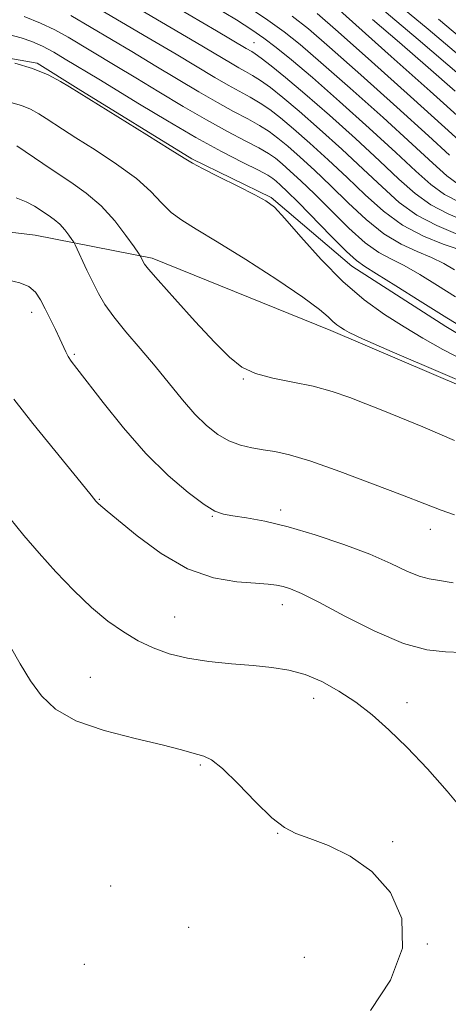
# Model space of a CAD drawing. Extents: x 2044800 to 2047700, y 339800 to 342700.
# Drawn here: x 2046547 to 2046637, y 342076 to 342285 of the extents above; entities that cross this region are included whole.
import ezdxf

# ---------------------------------------------------------------- set-up
doc = ezdxf.new("R2010")
doc.units = 0
doc.header["$MEASUREMENT"] = 0
for name, color, linetype, lineweight in [('DTM HARD BREAKLINE', 7, 'Continuous', 0), ('DTM SPOT ELEVATION', 2, 'Continuous', 13), ('INDEX CONTOUR', 41, 'Continuous', 13), ('INTERMEDIATE CONTOUR', 44, 'Continuous', 0)]:
    doc.layers.add(name, color=color, linetype=linetype, lineweight=lineweight)

msp = doc.modelspace()

# ---------------------------------------------------------------- linework, layer by layer
at = {"layer": 'DTM HARD BREAKLINE'}
for points in [[(2046355.64, 342340.7, 1189.54), (2046379.1, 342305.51, 1190.72), (2046392.33, 342284.5, 1191.9), (2046414.02, 342249.05, 1191.9), (2046424.26, 342242.93, 1190.72), (2046439.67, 342240.9, 1190.72), (2046463.7, 342238.64, 1190.72), (2046500.16, 342242.19, 1188.36), (2046508.36, 342242, 1188.36), (2046529.89, 342241.36, 1187.18), (2046550.03, 342238.97, 1187.18), (2046574.75, 342234.07, 1183.64), (2046612.5, 342218.76, 1182.46), (2046669.16, 342194.57, 1182.46), (2046736.6, 342164.25, 1183.64), (2046790.04, 342142.7, 1181.28), (2046830.67, 342122.97, 1178.92)], [(2046508.9, 342288.02, 1179.84), (2046519.51, 342278.99, 1179.84), (2046537.16, 342277.65, 1179.84), (2046550.41, 342275.35, 1179.84), (2046559.11, 342269.93, 1179.84), (2046583.15, 342255.12, 1179.84), (2046599.88, 342246.93, 1179.84), (2046617, 342232.35, 1178.66), (2046636.86, 342219.59, 1178.66), (2046654.3, 342209.18, 1178.66), (2046676.9, 342204.43, 1178.66), (2046691.78, 342200.71, 1178.66), (2046704.3, 342194.13, 1178.66), (2046719.33, 342186.5, 1178.66), (2046752.45, 342171.43, 1178.66), (2046764.38, 342162.74, 1178.66)]]:
    msp.add_polyline3d(points, dxfattribs=at)
at = {"layer": 'DTM SPOT ELEVATION'}
for p in [(2046596.27, 342279.63, 1167.15), (2046549.27, 342222.6, 1188.49), (2046558.3, 342213.72, 1187.8), (2046594.01, 342208.51, 1184.1), (2046563.59, 342183.02, 1189.9), (2046587.46, 342179.47, 1188.1), (2046601.93, 342180.82, 1187.6), (2046633.58, 342176.74, 1186.6), (2046602.28, 342160.76, 1190.6), (2046579.51, 342158.13, 1191.1), (2046561.64, 342145.43, 1193.2), (2046608.88, 342140.94, 1192.6), (2046628.65, 342140.03, 1191.3), (2046584.91, 342126.82, 1194.2), (2046601.29, 342112.41, 1194.05), (2046625.59, 342110.66, 1193.8), (2046565.99, 342101.28, 1195.4), (2046582.44, 342092.54, 1195.2), (2046632.91, 342088.98, 1193.98), (2046606.91, 342086.13, 1194.9), (2046560.39, 342084.65, 1195.6)]:
    msp.add_point(p, dxfattribs=at)
at = {"layer": 'INDEX CONTOUR'}
for points in [[(2046639.867, 342238.896, 1170), (2046634.937, 342241.018, 1170), (2046630.74, 342243.2, 1170), (2046627.011, 342245.884, 1170), (2046623.3671, 342249.136, 1170), (2046619.397, 342252.9249, 1170), (2046614.855, 342257.146, 1170), (2046610.148, 342261.382, 1170), (2046605.85, 342265.139, 1170), (2046602.404, 342268.037, 1170), (2046599.743, 342270.145, 1170), (2046597.671, 342271.644, 1170), (2046595.993, 342272.718, 1170), (2046594.517, 342273.5621, 1170), (2046593.05, 342274.373, 1170), (2046591.3, 342275.391, 1170), (2046584.061, 342279.694, 1170), (2046558.8319, 342294.565, 1170)], [(2046641.221, 342257.521, 1160), (2046636.632, 342261.717, 1160), (2046629.383, 342268.265, 1160), (2046621.126, 342275.67, 1160), (2046614.074, 342281.962, 1160), (2046609.647, 342285.826, 1160)], [(2046643.257, 342277.914, 1150), (2046635.282, 342284.627, 1150)], [(2046641.008, 342212.26, 1180), (2046636.216, 342214.726, 1180), (2046632.01, 342217.115, 1180), (2046628.0091, 342219.551, 1180), (2046623.895, 342222.184, 1180), (2046619.595, 342225.277, 1180), (2046615.096, 342229.123, 1180), (2046610.478, 342233.804, 1180), (2046606.198, 342238.57, 1180), (2046602.806, 342242.464, 1180), (2046600.592, 342244.83, 1180), (2046598.81, 342246.223, 1180), (2046596.456, 342247.5, 1180), (2046592.876, 342249.288, 1180), (2046588.824, 342251.299, 1180), (2046585.406, 342253.015, 1180), (2046583.304, 342254.137, 1180), (2046581.504, 342255.234, 1180), (2046578.57, 342257.093, 1180), (2046573.59, 342260.198, 1180), (2046557.264, 342270.301, 1180), (2046555.383, 342271.44, 1180), (2046552.736, 342272.84, 1180), (2046549.463, 342274.204, 1180), (2046545.677, 342275.295, 1180)], [(2046640.199, 342150.617, 1190), (2046636.784, 342150.798, 1190), (2046632.829, 342151.213, 1190), (2046627.898, 342152.526, 1190), (2046621.82, 342155.132, 1190), (2046615.479, 342158.358, 1190), (2046610.021, 342161.264, 1190), (2046606.297, 342163.127, 1190), (2046603.974, 342164.107, 1190), (2046602.423, 342164.5829, 1190), (2046601.032, 342164.877, 1190), (2046599.261, 342165.095, 1190), (2046596.588, 342165.288, 1190), (2046592.65, 342165.585, 1190), (2046587.719, 342166.427, 1190), (2046582.223, 342168.336, 1190), (2046576.629, 342171.57, 1190), (2046571.541, 342175.343, 1190), (2046565.256, 342180.561, 1190), (2046563.378, 342182.071, 1190), (2046563.159, 342182.2861, 1190), (2046562.823, 342182.668, 1190), (2046561.834, 342183.926, 1190), (2046560.618, 342185.442, 1190), (2046554.131, 342193.4091, 1190), (2046549.522, 342199.1299, 1190), (2046545.53, 342204.254, 1190)]]:
    msp.add_polyline3d(points, dxfattribs=at)
at = {"layer": 'INTERMEDIATE CONTOUR'}
for points in [[(2046641.632, 342241.622, 1168), (2046637.319, 342243.478, 1168), (2046633.649, 342245.386, 1168), (2046630.354, 342247.764, 1168), (2046626.938, 342250.813, 1168), (2046622.844, 342254.684, 1168), (2046617.744, 342259.382, 1168), (2046612.216, 342264.339, 1168), (2046607.063, 342268.84, 1168), (2046602.938, 342272.317, 1168), (2046599.883, 342274.782, 1168), (2046597.789, 342276.39, 1168), (2046596.5139, 342277.314, 1168), (2046595.788, 342277.788, 1168), (2046594.628, 342278.459, 1168), (2046588.318, 342282.18, 1168), (2046559.484, 342299.144, 1168)], [(2046641.476, 342235.265, 1172), (2046636.288, 342237.054, 1172), (2046632.103, 342238.74, 1172), (2046627.707, 342241.053, 1172), (2046623.631, 342244.016, 1172), (2046619.792, 342247.46, 1172), (2046615.95, 342251.167, 1172), (2046611.965, 342254.91, 1172), (2046608.08, 342258.424, 1172), (2046604.6359, 342261.438, 1172), (2046601.87, 342263.757, 1172), (2046599.603, 342265.509, 1172), (2046597.553, 342266.8989, 1172), (2046595.473, 342268.122, 1172), (2046590.79, 342270.684, 1172), (2046587.971, 342272.322, 1172), (2046579.8039, 342277.207, 1172), (2046573.912, 342280.698, 1172), (2046558.181, 342289.987, 1172)], [(2046639.702, 342245.938, 1166), (2046636.557, 342247.573, 1166), (2046633.698, 342249.643, 1166), (2046630.509, 342252.49, 1166), (2046626.291, 342256.442, 1166), (2046620.647, 342261.6091, 1166), (2046614.387, 342267.216, 1166), (2046608.623, 342272.271, 1166), (2046604.207, 342276.016, 1166), (2046600.935, 342278.65, 1166), (2046598.338, 342280.605, 1166), (2046595.857, 342282.3481, 1166), (2046592.553, 342284.475, 1166), (2046587.393, 342287.616, 1166)], [(2046639.466, 342249.76, 1164), (2046637.041, 342251.523, 1164), (2046634.08, 342254.1669, 1164), (2046629.738, 342258.2, 1164), (2046623.559, 342263.828, 1164), (2046616.633, 342270.034, 1164), (2046610.44, 342275.501, 1164), (2046606.021, 342279.286, 1164), (2046602.66, 342281.9491, 1164), (2046599.207, 342284.426, 1164), (2046594.726, 342287.4719, 1164)], [(2046640.636, 342262.977, 1158), (2046633.533, 342269.375, 1158), (2046625.296, 342276.759, 1158), (2046613.717, 342287.088, 1158)], [(2046640.157, 342272.525, 1154), (2046630.9619, 342280.356, 1154), (2046622.855, 342287.202, 1154)], [(2046649.178, 342268.898, 1152), (2046633.122, 342282.492, 1152), (2046625.5221, 342288.858, 1152)], [(2046638.921, 342225.8869, 1176), (2046635.066, 342228.295, 1176), (2046631.332, 342230.59, 1176), (2046628.004, 342232.5, 1176), (2046625.238, 342233.907, 1176), (2046622.6711, 342235.306, 1176), (2046619.81, 342237.348, 1176), (2046616.329, 342240.455, 1176), (2046612.573, 342244.131, 1176), (2046609.056, 342247.65, 1176), (2046606.186, 342250.437, 1176), (2046603.945, 342252.5099, 1176), (2046602.21, 342254.036, 1176), (2046600.802, 342255.198, 1176), (2046599.323, 342256.236, 1176), (2046597.318, 342257.407, 1176), (2046594.431, 342258.93, 1176), (2046590.703, 342260.882, 1176), (2046586.27, 342263.306, 1176), (2046581.315, 342266.1841, 1176), (2046576.189, 342269.264, 1176), (2046571.29, 342272.235, 1176), (2046566.9381, 342274.848, 1176), (2046556.972, 342280.799, 1176), (2046554.185, 342282.362, 1176), (2046551.162, 342283.818, 1176), (2046547.6929, 342285.204, 1176)], [(2046638.693, 342231.614, 1174), (2046636.404, 342232.928, 1174), (2046633.789, 342234.213, 1174), (2046630.763, 342235.481, 1174), (2046627.387, 342237.023, 1174), (2046623.759, 342239.201, 1174), (2046619.98, 342242.236, 1174), (2046616.182, 342245.795, 1174), (2046612.503, 342249.408, 1174), (2046609.076, 342252.673, 1174), (2046606.013, 342255.467, 1174), (2046603.423, 342257.737, 1174), (2046601.336, 342259.478, 1174), (2046599.463, 342260.873, 1174), (2046597.435, 342262.153, 1174), (2046594.952, 342263.526, 1174), (2046591.974, 342265.109, 1174), (2046588.53, 342266.995, 1174), (2046584.643, 342269.253, 1174), (2046575.547, 342274.721, 1174), (2046570.425, 342277.7731, 1174), (2046557.565, 342285.396, 1174)], [(2046637.651, 342255.844, 1162), (2046633.185, 342259.959, 1162), (2046626.471, 342266.046, 1162), (2046618.88, 342272.852, 1162), (2046612.257, 342278.732, 1162), (2046607.834, 342282.556, 1162), (2046604.386, 342285.249, 1162)], [(2046638.853, 342269.405, 1156), (2046633.137, 342274.431, 1156), (2046627.055, 342279.705, 1156), (2046621.351, 342284.595, 1156)], [(2046642.611, 342218.091, 1178), (2046637.068, 342221.447, 1178), (2046631.44, 342224.976, 1178), (2046626.26, 342228.252, 1178), (2046622.219, 342230.788, 1178), (2046619.713, 342232.3331, 1178), (2046617.956, 342233.589, 1178), (2046615.862, 342235.496, 1178), (2046612.678, 342238.675, 1178), (2046605.609, 342245.892, 1178), (2046603.296, 342248.1999, 1178), (2046601.877, 342249.552, 1178), (2046600.996, 342250.335, 1178), (2046600.268, 342250.918, 1178), (2046599.1829, 342251.6, 1178), (2046597.2, 342252.661, 1178), (2046593.911, 342254.334, 1178), (2046589.432, 342256.656, 1178), (2046584.011, 342259.617, 1178), (2046577.986, 342263.115, 1178), (2046572.0619, 342266.68, 1178), (2046563.451, 342271.923, 1178), (2046556.3799, 342276.201, 1178), (2046553.9251, 342277.647, 1178), (2046551.526, 342278.937, 1178), (2046549.289, 342279.94, 1178), (2046547.0611, 342280.709, 1178), (2046544.622, 342281.349, 1178)], [(2046648.731, 342204.324, 1182), (2046636.225, 342209.653, 1182), (2046625.508, 342214.267, 1182), (2046619.21, 342217.0339, 1182), (2046616.432, 342218.331, 1182), (2046615.4, 342218.9079, 1182), (2046614.631, 342219.4, 1182), (2046613.827, 342219.979, 1182), (2046612.985, 342220.698, 1182), (2046611.972, 342221.67, 1182), (2046610.119, 342223.239, 1182), (2046606.63, 342225.808, 1182), (2046601.08, 342229.557, 1182), (2046594.552, 342233.782, 1182), (2046588.5069, 342237.557, 1182), (2046584.065, 342240.21, 1182), (2046581.001, 342242.082, 1182), (2046578.75, 342243.768, 1182), (2046576.755, 342245.7611, 1182), (2046574.4819, 342248.146, 1182), (2046571.405, 342250.907, 1182), (2046567.236, 342253.964, 1182), (2046562.661, 342256.976, 1182), (2046558.606, 342259.539, 1182), (2046555.755, 342261.366, 1182), (2046552.314, 342263.644, 1182), (2046550.765, 342264.624, 1182), (2046549.046, 342265.562, 1182), (2046547.099, 342266.38, 1182), (2046544.8739, 342267.021, 1182)], [(2046638.709, 342195.521, 1184), (2046631.9711, 342198.377, 1184), (2046626.942, 342200.467, 1184), (2046623.187, 342201.989, 1184), (2046619.933, 342203.273, 1184), (2046616.531, 342204.578, 1184), (2046612.83, 342205.852, 1184), (2046608.802, 342206.973, 1184), (2046604.499, 342207.869, 1184), (2046600.288, 342208.696, 1184), (2046596.618, 342209.667, 1184), (2046593.736, 342211.019, 1184), (2046591.097, 342213.1, 1184), (2046587.959, 342216.285, 1184), (2046583.871, 342220.698, 1184), (2046579.548, 342225.454, 1184), (2046575.998, 342229.42, 1184), (2046573.961, 342231.759, 1184), (2046573.1059, 342232.83, 1184), (2046572.833, 342233.292, 1184), (2046572.34, 342234.343, 1184), (2046572.218, 342234.572, 1184), (2046571.852, 342235.123, 1184), (2046570.927, 342236.468, 1184), (2046569.213, 342238.8999, 1184), (2046566.8229, 342241.992, 1184), (2046563.9531, 342245.136, 1184), (2046560.798, 342247.853, 1184), (2046557.558, 342250.161, 1184), (2046554.429, 342252.204, 1184), (2046551.598, 342254.083, 1184), (2046546.146, 342257.809, 1184)], [(2046638.694, 342179.744, 1186), (2046635.8661, 342180.754, 1186), (2046632.4021, 342182.078, 1186), (2046627.669, 342183.922, 1186), (2046621.357, 342186.365, 1186), (2046614.458, 342188.962, 1186), (2046608.286, 342191.138, 1186), (2046603.8221, 342192.473, 1186), (2046600.702, 342193.1601, 1186), (2046598.226, 342193.5429, 1186), (2046595.8179, 342193.936, 1186), (2046593.393, 342194.514, 1186), (2046590.992, 342195.4169, 1186), (2046588.632, 342196.773, 1186), (2046586.258, 342198.647, 1186), (2046583.792, 342201.09, 1186), (2046581.167, 342204.113, 1186), (2046575.359, 342211.238, 1186), (2046572.206, 342214.948, 1186), (2046569.179, 342218.482, 1186), (2046566.616, 342221.629, 1186), (2046564.744, 342224.265, 1186), (2046563.368, 342226.61, 1186), (2046562.182, 342228.969, 1186), (2046560.966, 342231.526, 1186), (2046558.454, 342236.926, 1186), (2046558.151, 342237.491, 1186), (2046557.784, 342238.042, 1186), (2046557.148, 342238.944, 1186), (2046556.261, 342240.0911, 1186), (2046555.196, 342241.258, 1186), (2046554.014, 342242.274, 1186), (2046552.733, 342243.185, 1186), (2046549.868, 342245.064, 1186), (2046548.123, 342246.022, 1186), (2046545.958, 342246.858, 1186)], [(2046638.387, 342165.363, 1188), (2046635.516, 342165.874, 1188), (2046633.348, 342166.206, 1188), (2046631.24, 342166.769, 1188), (2046628.6221, 342167.882, 1188), (2046625.204, 342169.484, 1188), (2046620.7651, 342171.423, 1188), (2046615.247, 342173.528, 1188), (2046609.236, 342175.5561, 1188), (2046603.481, 342177.245, 1188), (2046598.603, 342178.403, 1188), (2046594.7229, 342179.1191, 1188), (2046591.836, 342179.5501, 1188), (2046589.813, 342179.902, 1188), (2046588.029, 342180.566, 1188), (2046585.734, 342181.982, 1188), (2046582.37, 342184.501, 1188), (2046578.141, 342188.119, 1188), (2046573.441, 342192.745, 1188), (2046568.684, 342198.148, 1188), (2046564.351, 342203.528, 1188), (2046558.804, 342210.736, 1188), (2046557.641, 342212.289, 1188), (2046557.007, 342213.2701, 1188), (2046556.505, 342214.253, 1188), (2046555.244, 342217.011, 1188), (2046554.283, 342218.979, 1188), (2046552.1019, 342223.342, 1188), (2046551.1249, 342225.265, 1188), (2046550.068, 342226.852, 1188), (2046548.68, 342228.045, 1188), (2046546.765, 342228.8369, 1188), (2046544.3439, 342229.43, 1188)], [(2046640.67, 342117.048, 1192), (2046637.157, 342121.31, 1192), (2046632.936, 342126.019, 1192), (2046628.645, 342130.525, 1192), (2046624.774, 342134.317, 1192), (2046621.234, 342137.452, 1192), (2046617.785, 342140.129, 1192), (2046614.246, 342142.493, 1192), (2046610.659, 342144.481, 1192), (2046607.1229, 342145.98, 1192), (2046603.671, 342146.929, 1192), (2046600.086, 342147.487, 1192), (2046596.084, 342147.865, 1192), (2046591.512, 342148.2531, 1192), (2046586.728, 342148.753, 1192), (2046582.216, 342149.444, 1192), (2046578.338, 342150.3919, 1192), (2046574.955, 342151.623, 1192), (2046571.805, 342153.148, 1192), (2046568.654, 342155.002, 1192), (2046565.382, 342157.306, 1192), (2046561.902, 342160.202, 1192), (2046558.18, 342163.752, 1192), (2046554.408, 342167.689, 1192), (2046550.836, 342171.664, 1192), (2046547.634, 342175.423, 1192), (2046544.662, 342179.076, 1192)], [(2046620.9311, 342074.938, 1194), (2046625.114, 342081.3299, 1194), (2046627.689, 342088.07, 1194), (2046627.545, 342094.357, 1194), (2046625.114, 342099.844, 1194), (2046621.2121, 342104.296, 1194), (2046616.625, 342107.561, 1194), (2046612.027, 342109.813, 1194), (2046608.058, 342111.306, 1194), (2046605.127, 342112.367, 1194), (2046602.708, 342113.606, 1194), (2046600.044, 342115.703, 1194), (2046596.62, 342119.05, 1194), (2046592.908, 342122.869, 1194), (2046589.623, 342126.096, 1194), (2046587.2941, 342127.941, 1194), (2046585.693, 342128.734, 1194), (2046584.401, 342129.081, 1194), (2046580.683, 342130.154, 1194), (2046576.873, 342131.116, 1194), (2046571.164, 342132.448, 1194), (2046564.614, 342134.154, 1194), (2046558.639, 342136.225, 1194), (2046554.3079, 342138.657, 1194), (2046551.317, 342141.467, 1194), (2046549.014, 342144.675, 1194), (2046546.862, 342148.234, 1194), (2046544.777, 342151.83, 1194)]]:
    msp.add_polyline3d(points, dxfattribs=at)

doc.saveas('drawing.dxf')
